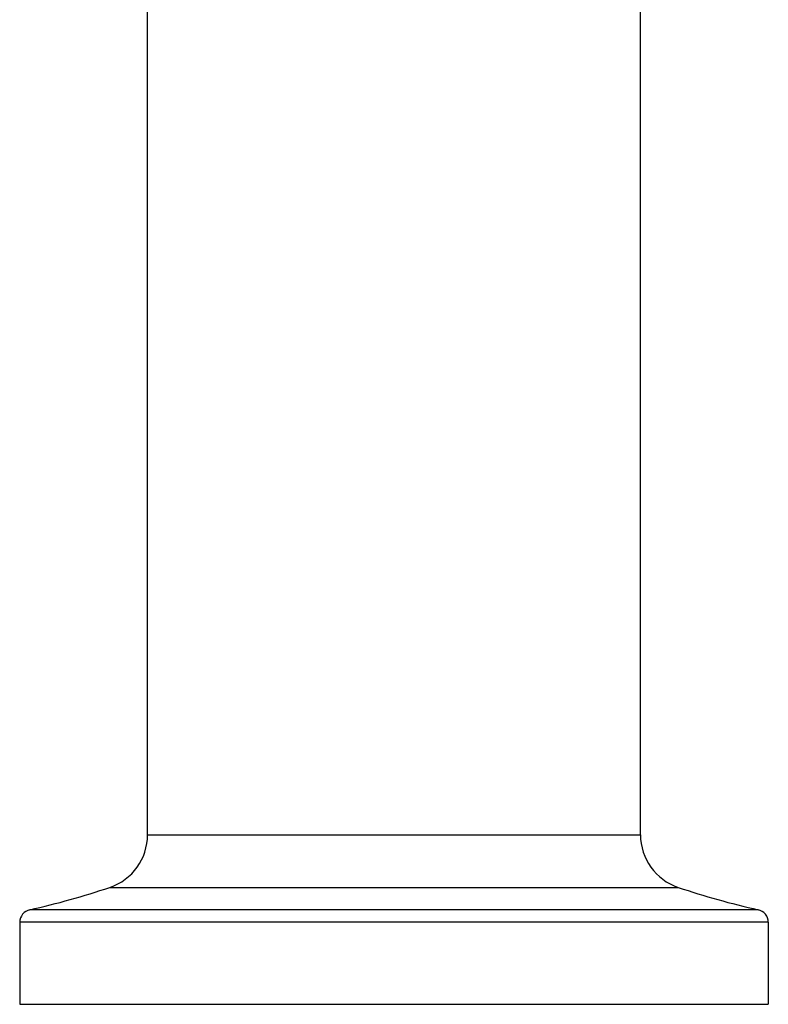
# Model space of a CAD drawing. Units: inches. Extents: x 0 to 11, y 0 to 8.5.
# Drawn here: x 6.1 to 6.8, y 2.4 to 3.4 of the extents above; entities that cross this region are included whole.
import ezdxf

# ---------------------------------------------------------------- set-up
doc = ezdxf.new("R2010")
doc.units = ezdxf.units.IN
doc.header["$LTSCALE"] = 0.605
doc.header["$MEASUREMENT"] = 0
doc.layers.get('0').update_dxf_attribs({"linetype": 'CONTINUOUS'})

msp = doc.modelspace()

# ---------------------------------------------------------------- linework, layer by layer
at = {"color": 7, "linetype": 'CONTINUOUS'}
for p, q in [((6.18639, 2.56455), (6.18639, 4.23555)), ((6.66639, 2.56455), (6.66639, 4.23555)), ((6.18639, 2.56455), (6.66639, 2.56455)), ((6.14967, 2.5134), (6.7031, 2.5134)), ((6.78101, 2.49167), (6.07176, 2.49167)), ((6.79089, 2.47937), (6.06189, 2.47937)), ((6.06189, 2.47937), (6.06189, 2.39955)), ((6.79089, 2.47937), (6.79089, 2.39955)), ((6.06189, 2.39955), (6.79089, 2.39955))]:
    msp.add_line(p, q, dxfattribs=at)
for centre, radius, start, end in [((6.13239, 2.56455), 0.054, 288.67114, 360), ((6.72039, 2.56455), 0.054, 180, 251.32886), ((5.90957, 3.22392), 0.75, 282.48905, 288.67114), ((6.9432, 3.22392), 0.75, 251.32886, 257.51095), ((6.07449, 2.47937), 0.0126, 102.48905, 180), ((6.77829, 2.47937), 0.0126, 0, 77.51095)]:
    msp.add_arc(centre, radius, start, end, dxfattribs=at)

doc.saveas('drawing.dxf')
